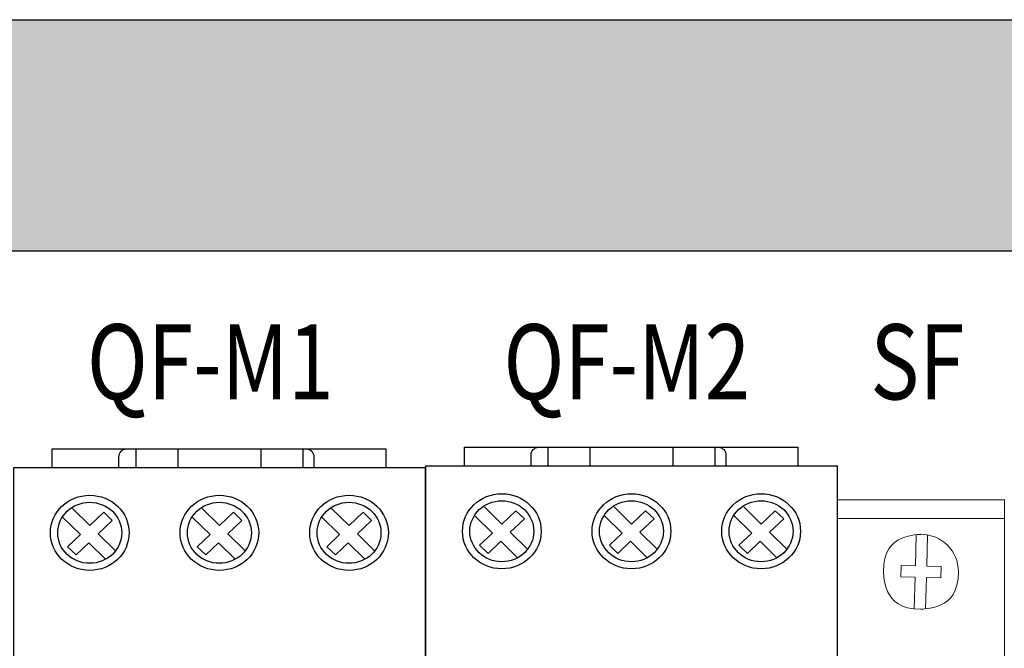
# Model space of a CAD drawing. Units: millimetres. Extents: x 2255 to 4497, y 3970 to 4520.
# Drawn here: x 2963 to 2996, y 4288 to 4309 of the extents above; entities that cross this region are included whole.
import ezdxf
from ezdxf.enums import TextEntityAlignment as Align

# ---------------------------------------------------------------- set-up
doc = ezdxf.new("R2010")
doc.units = ezdxf.units.MM
doc.layers.add('layer 1', color=7, linetype='Continuous')
doc.layers.add('Электрика', color=7, linetype='Continuous', lineweight=30)
doc.styles.add('WIN_ESKD', font='WIN_ESKD.SHX')

# ---------------------------------------------------------------- blocks, each defined once
blk = doc.blocks.new('A$C29DB3385')
at = {"layer": 'layer 1', "lineweight": 20}
for points in [[(17.82, 83.37), (17.82, 83.37), (0, 83.37), (0, 83.37)], [(0, 83.37), (0, 83.37), (0, 4.4), (0, 4.4)], [(17.82, 83.37), (17.82, 83.37), (17.82, 83.37), (17.82, 83.37)], [(17.82, 83.37), (17.82, 83.37), (17.82, 38.29), (17.82, 38.29)], [(17.82, 81.37), (17.82, 81.37), (0, 81.37), (0, 81.37)], [(17.82, 81.37), (17.82, 81.37), (17.82, 81.37), (17.82, 81.37)], [(8.41, 79.64), (8.41, 79.64), (8.32, 76.29), (8.32, 76.29)], [(9.52, 76.26), (9.52, 76.26), (9.61, 79.61), (9.61, 79.61)], [(6.8, 76.33), (6.8, 76.33), (6.76, 75.13), (6.76, 75.13)], [(6.8, 76.33), (6.8, 76.33), (8.32, 76.29), (8.32, 76.29)], [(9.52, 76.26), (9.52, 76.26), (11.05, 76.22), (11.05, 76.22)], [(11.02, 75.02), (11.02, 75.02), (11.05, 76.22), (11.05, 76.22)], [(6.76, 75.13), (6.76, 75.13), (8.29, 75.09), (8.29, 75.09)], [(8.29, 75.09), (8.29, 75.09), (8.2, 71.74), (8.2, 71.74)], [(9.4, 71.71), (9.4, 71.71), (9.49, 75.06), (9.49, 75.06)], [(9.49, 75.06), (9.49, 75.06), (11.02, 75.02), (11.02, 75.02)], [(0.2, 66.38), (0.2, 66.38), (17.61, 66.38), (17.61, 66.38)], [(0.2, 64.38), (0.2, 64.38), (17.61, 64.38), (17.61, 64.38)], [(0.2, 59.27), (0.2, 59.27), (17.61, 59.27), (17.61, 59.27)], [(6.46, 56.07), (6.46, 56.07), (3.45, 56.07), (3.45, 56.07)], [(3.45, 53.02), (3.45, 53.02), (6.46, 53.02), (6.46, 53.02)], [(1.18, 38.27), (1.18, 38.27), (1.18, 44.34), (1.18, 44.34)], [(16.69, 44.34), (16.69, 44.34), (1.18, 44.34), (1.18, 44.34)], [(16.69, 44.37), (16.69, 44.37), (16.69, 38.29), (16.69, 38.29)], [(16.69, 44.37), (16.69, 44.37), (16.69, 44.37), (16.69, 44.37)], [(16.69, 44.35), (16.69, 44.35), (16.69, 44.35), (16.69, 44.35)], [(0, 43.31), (0, 43.31), (1.18, 43.31), (1.18, 43.31)], [(16.69, 44.1), (16.69, 44.1), (1.18, 44.1), (1.18, 44.1)], [(16.69, 44.1), (16.69, 44.1), (16.69, 44.1), (16.69, 44.1)], [(16.69, 43.34), (16.69, 43.34), (17.82, 43.34), (17.82, 43.34)], [(17.82, 43.34), (17.82, 43.34), (17.82, 43.34), (17.82, 43.34)], [(1.18, 42.82), (1.18, 42.82), (16.69, 42.82), (16.69, 42.82)], [(1.18, 41.14), (1.18, 41.14), (16.69, 41.14), (16.69, 41.14)], [(3.93, 38.27), (3.93, 38.27), (1.18, 38.27), (1.18, 38.27)], [(16.69, 38.29), (16.69, 38.29), (3.93, 38.29), (3.93, 38.29)], [(3.93, 29.16), (3.93, 29.16), (3.93, 38.27), (3.93, 38.27)], [(3.93, 38.27), (3.93, 38.27), (3.93, 38.27), (3.93, 38.27)], [(13.94, 38.27), (13.94, 38.27), (13.94, 29.16), (13.94, 29.16)], [(13.94, 38.27), (13.94, 38.27), (13.94, 38.27), (13.94, 38.27)], [(16.69, 38.29), (16.69, 38.29), (16.69, 38.29), (16.69, 38.29)], [(17.82, 38.29), (17.82, 38.29), (17.82, 4.4), (17.82, 4.4)], [(3.93, 36.65), (3.93, 36.65), (13.94, 36.65), (13.94, 36.65)], [(3.93, 36.65), (3.93, 36.65), (13.94, 36.65), (13.94, 36.65)], [(13.94, 36.65), (13.94, 36.65), (13.94, 36.65), (13.94, 36.65)], [(0, 29.16), (0, 29.16), (17.82, 29.16), (17.82, 29.16)], [(14.61, 29.16), (14.61, 29.16), (17.61, 29.16), (17.61, 29.16)], [(17.82, 29.16), (17.82, 29.16), (17.82, 29.16), (17.82, 29.16)], [(0.2, 23.39), (0.2, 23.39), (17.61, 23.39), (17.61, 23.39)], [(17.61, 23.39), (17.61, 23.39), (17.61, 23.39), (17.61, 23.39)], [(0.2, 21.39), (0.2, 21.39), (17.61, 21.39), (17.61, 21.39)], [(17.61, 21.39), (17.61, 21.39), (17.61, 21.39), (17.61, 21.39)], [(10.65, 15.7), (10.65, 15.7), (8.75, 12.93), (8.75, 12.93)], [(9.74, 12.25), (9.74, 12.25), (11.64, 15.02), (11.64, 15.02)], [(10.65, 15.7), (10.65, 15.7), (10.65, 15.7), (10.65, 15.7)], [(11.64, 15.02), (11.64, 15.02), (11.64, 15.02), (11.64, 15.02)], [(7.49, 13.79), (7.49, 13.79), (6.81, 12.8), (6.81, 12.8)], [(7.49, 13.79), (7.49, 13.79), (7.49, 13.79), (7.49, 13.79)], [(7.49, 13.79), (7.49, 13.79), (8.75, 12.93), (8.75, 12.93)], [(6.81, 12.8), (6.81, 12.8), (8.07, 11.94), (8.07, 11.94)], [(8.07, 11.94), (8.07, 11.94), (6.18, 9.17), (6.18, 9.17)], [(8.07, 11.94), (8.07, 11.94), (8.07, 11.94), (8.07, 11.94)], [(9.74, 12.25), (9.74, 12.25), (11, 11.39), (11, 11.39)], [(7.17, 8.49), (7.17, 8.49), (9.06, 11.26), (9.06, 11.26)], [(9.06, 11.26), (9.06, 11.26), (9.06, 11.26), (9.06, 11.26)], [(9.06, 11.26), (9.06, 11.26), (10.32, 10.4), (10.32, 10.4)], [(10.32, 10.4), (10.32, 10.4), (11, 11.39), (11, 11.39)], [(11, 11.39), (11, 11.39), (11, 11.39), (11, 11.39)], [(17.82, 6.4), (17.82, 6.4), (0.2, 6.4), (0.2, 6.4)], [(17.82, 4.4), (17.82, 4.4), (0, 4.4), (0, 4.4)], [(3.15, 2), (3.15, 2), (3.17, 4.4), (3.17, 4.4)], [(3.17, 4.4), (3.17, 4.4), (3.17, 4.4), (3.17, 4.4)], [(5.24, 4.4), (5.18, 4.27), (5.15, 4.14), (5.15, 4)], [(12.66, 4), (12.66, 4.14), (12.63, 4.27), (12.58, 4.4)], [(14.64, 4.4), (14.64, 4.4), (14.66, 2), (14.66, 2)], [(5.15, 4), (5.15, 4), (5.15, 2), (5.15, 2)], [(5.15, 4), (5.15, 4), (5.15, 4), (5.15, 4)], [(11.66, 3), (12.21, 3), (12.66, 3.45), (12.66, 4)], [(12.66, 2), (12.66, 2), (12.66, 4), (12.66, 4)], [(12.66, 4), (12.66, 4), (12.66, 4), (12.66, 4)], [(5.15, 2.92), (5.15, 2.92), (7.19, 2.92), (7.19, 2.92)], [(7.17, 3), (7.17, 3), (6.16, 3), (6.16, 3)], [(7.17, 3), (7.17, 3), (7.17, 3), (7.17, 3)], [(7.17, 3), (7.17, 3), (7.19, 2.92), (7.19, 2.92)], [(7.19, 2.92), (7.25, 2.57), (7.43, 2.25), (7.68, 2)], [(7.19, 2.92), (7.19, 2.92), (7.19, 2.92), (7.19, 2.92)], [(10.13, 2), (10.39, 2.25), (10.56, 2.57), (10.63, 2.92)], [(10.63, 2.92), (10.63, 2.92), (10.64, 3), (10.64, 3)], [(10.63, 2.92), (10.63, 2.92), (12.66, 2.92), (12.66, 2.92)], [(11.66, 3), (11.66, 3), (10.64, 3), (10.64, 3)], [(11.66, 3), (11.66, 3), (11.66, 3), (11.66, 3)], [(12.66, 2.92), (12.66, 2.92), (12.66, 2.92), (12.66, 2.92)], [(5.15, 2), (5.15, 2), (7.68, 2), (7.68, 2)], [(7.68, 2), (7.68, 2), (7.68, 2), (7.68, 2)], [(7.68, 2), (8.36, 1.33), (9.45, 1.33), (10.13, 2)], [(10.13, 2), (10.13, 2), (12.66, 2), (12.66, 2)], [(12.66, 0), (13.77, 0), (14.66, 0.9), (14.66, 2)], [(12.66, 2), (12.66, 2), (12.66, 2), (12.66, 2)], [(12.66, 0), (12.66, 0), (5.15, 0), (5.15, 0)], [(12.66, 0), (12.66, 0), (12.66, 0), (12.66, 0)]]:
    blk.add_open_spline(points, degree=3, dxfattribs=at)
for points, knots in [([(12.91, 75.67), (12.91, 77.88), (11.12, 79.67), (8.91, 79.67), (8.91, 79.67), (6.7, 79.67), (4.9, 77.88), (4.9, 75.67), (4.9, 75.67), (4.9, 73.46), (6.7, 71.67), (8.91, 71.67), (8.91, 71.67), (11.12, 71.67), (12.91, 73.46), (12.91, 75.67), (12.91, 75.67), (12.91, 75.67), (12.91, 75.67), (12.91, 75.67)], [0, 0, 0, 0, 0.166667, 0.166667, 0.166667, 0.25, 0.333333, 0.333333, 0.333333, 0.416667, 0.5, 0.5, 0.5, 0.583333, 0.666667, 0.666667, 0.666667, 0.833333, 1, 1, 1, 1]), ([(0, 59.24), (0, 56.7), (0, 54.08), (0, 51.43), (0, 51.43), (0, 48.77), (0, 46.08), (0, 43.41)], [0, 0, 0, 0, 0.333333, 0.333333, 0.333333, 0.666667, 1, 1, 1, 1]), ([(3.45, 56.07), (3.25, 56.07), (3.05, 56.03), (2.87, 55.95), (2.87, 55.95), (2.68, 55.87), (2.51, 55.76), (2.37, 55.62), (2.37, 55.62), (2.3, 55.55), (2.24, 55.47), (2.19, 55.39), (2.19, 55.39), (2.13, 55.3), (2.09, 55.22), (2.05, 55.12), (2.05, 55.12), (2.01, 55.03), (1.98, 54.94), (1.96, 54.84), (1.96, 54.84), (1.94, 54.75), (1.93, 54.65), (1.93, 54.55), (1.93, 54.55), (1.93, 54.35), (1.97, 54.15), (2.05, 53.97), (2.05, 53.97), (2.12, 53.79), (2.23, 53.61), (2.37, 53.47), (2.37, 53.47), (2.44, 53.4), (2.52, 53.34), (2.6, 53.28), (2.6, 53.28), (2.69, 53.22), (2.77, 53.18), (2.87, 53.14), (2.87, 53.14), (2.96, 53.1), (3.06, 53.07), (3.15, 53.05), (3.15, 53.05), (3.25, 53.03), (3.35, 53.02), (3.45, 53.02)], [0, 0, 0, 0, 0.076923, 0.076923, 0.076923, 0.115385, 0.153846, 0.153846, 0.153846, 0.192308, 0.230769, 0.230769, 0.230769, 0.269231, 0.307692, 0.307692, 0.307692, 0.346154, 0.384615, 0.384615, 0.384615, 0.423077, 0.461538, 0.461538, 0.461538, 0.5, 0.538462, 0.538462, 0.538462, 0.576923, 0.615385, 0.615385, 0.615385, 0.653846, 0.692308, 0.692308, 0.692308, 0.730769, 0.769231, 0.769231, 0.769231, 0.807692, 0.846154, 0.846154, 0.846154, 0.923077, 1, 1, 1, 1]), ([(6.46, 53.02), (6.66, 53.02), (6.86, 53.06), (7.04, 53.14), (7.04, 53.14), (7.23, 53.22), (7.4, 53.33), (7.54, 53.47), (7.54, 53.47), (7.61, 53.55), (7.67, 53.62), (7.72, 53.71), (7.72, 53.71), (7.78, 53.79), (7.82, 53.88), (7.86, 53.97), (7.86, 53.97), (7.9, 54.06), (7.93, 54.16), (7.95, 54.25), (7.95, 54.25), (7.96, 54.35), (7.97, 54.45), (7.97, 54.55), (7.97, 54.55), (7.97, 54.74), (7.93, 54.94), (7.86, 55.12), (7.86, 55.12), (7.78, 55.31), (7.67, 55.48), (7.53, 55.62), (7.53, 55.62), (7.46, 55.69), (7.39, 55.75), (7.3, 55.81), (7.3, 55.81), (7.22, 55.86), (7.13, 55.91), (7.04, 55.95), (7.04, 55.95), (6.95, 55.99), (6.85, 56.02), (6.75, 56.04), (6.75, 56.04), (6.66, 56.06), (6.56, 56.07), (6.46, 56.07)], [0, 0, 0, 0, 0.076923, 0.076923, 0.076923, 0.115385, 0.153846, 0.153846, 0.153846, 0.192308, 0.230769, 0.230769, 0.230769, 0.269231, 0.307692, 0.307692, 0.307692, 0.346154, 0.384615, 0.384615, 0.384615, 0.423077, 0.461538, 0.461538, 0.461538, 0.5, 0.538462, 0.538462, 0.538462, 0.576923, 0.615385, 0.615385, 0.615385, 0.653846, 0.692308, 0.692308, 0.692308, 0.730769, 0.769231, 0.769231, 0.769231, 0.807692, 0.846154, 0.846154, 0.846154, 0.923077, 1, 1, 1, 1]), ([(12.91, 12.1), (12.91, 14.3), (11.12, 16.09), (8.91, 16.09), (8.91, 16.09), (6.7, 16.09), (4.9, 14.3), (4.9, 12.1), (4.9, 12.1), (4.9, 9.89), (6.7, 8.1), (8.91, 8.1), (8.91, 8.1), (11.12, 8.1), (12.91, 9.89), (12.91, 12.1), (12.91, 12.1), (12.91, 12.1), (12.91, 12.1), (12.91, 12.1)], [0, 0, 0, 0, 0.166667, 0.166667, 0.166667, 0.25, 0.333333, 0.333333, 0.333333, 0.416667, 0.5, 0.5, 0.5, 0.583333, 0.666667, 0.666667, 0.666667, 0.833333, 1, 1, 1, 1]), ([(5.15, 4), (5.15, 3.73), (5.26, 3.48), (5.45, 3.29), (5.45, 3.29), (5.63, 3.1), (5.89, 3), (6.16, 3)], [0, 0, 0, 0, 0.333333, 0.333333, 0.333333, 0.666667, 1, 1, 1, 1]), ([(3.15, 2), (3.15, 1.47), (3.36, 0.96), (3.74, 0.59), (3.74, 0.59), (4.11, 0.21), (4.62, 0), (5.15, 0)], [0, 0, 0, 0, 0.333333, 0.333333, 0.333333, 0.666667, 1, 1, 1, 1])]:
    blk.add_open_spline(points, degree=3, knots=knots, dxfattribs=at)

msp = doc.modelspace()

# ---------------------------------------------------------------- hatches: boundary and pattern name
at = {"layer": 'Электрика', "lineweight": -3, "ltscale": 100}
h = msp.add_hatch(dxfattribs=at)
h.set_pattern_fill('AR-SAND', color=256, scale=0.02)
h.paths.add_polyline_path([(2944.696, 4309.063), (3049.416, 4309.063), (3049.416, 4202.803), (3041.716, 4202.803), (2983.523, 4202.803), (2983.523, 4210.503), (3041.716, 4210.503), (3041.716, 4252.083), (2944.696, 4252.083), (2944.696, 4259.783), (3041.716, 4259.783), (3041.716, 4301.363), (2944.696, 4301.363)])

# ---------------------------------------------------------------- linework, layer by layer
for p, q in [((2944.696, 4309.063), (3049.416, 4309.063)), ((3041.716, 4301.363), (2944.696, 4301.363))]:
    msp.add_line(p, q, dxfattribs=at)
for points, knots in [([(2964.161, 4294.155), (2964.161, 4294.361), (2964.161, 4294.784), (2964.161, 4294.784), (2964.161, 4294.784), (2975.249, 4294.784), (2975.249, 4294.784), (2975.249, 4294.784), (2975.249, 4294.784), (2975.249, 4294.263), (2975.249, 4294.155)], [0.8105894, 0.8105894, 0.8105894, 0.8105894, 1, 1, 1, 1.25, 1.25, 1.25, 1.25, 1.4743022, 1.4743022, 1.4743022, 1.4743022]), ([(2966.377, 4294.155), (2966.377, 4294.267), (2966.377, 4294.52), (2966.377, 4294.52), (2966.377, 4294.52), (2966.377, 4294.666), (2966.49, 4294.785), (2966.629, 4294.785), (2966.629, 4294.785), (2966.629, 4294.785), (2966.629, 4294.785), (2966.629, 4294.785), (2966.629, 4294.785), (2972.61, 4294.785), (2972.61, 4294.785), (2972.61, 4294.785), (2972.748, 4294.785), (2972.862, 4294.666), (2972.862, 4294.52), (2972.862, 4294.52), (2972.862, 4294.52), (2972.862, 4294.303), (2972.862, 4294.155)], [0.6030007, 0.6030007, 0.6030007, 0.6030007, 0.7142857, 0.7142857, 0.7142857, 0.7142857, 0.8571429, 0.8571429, 0.8571429, 0.8571429, 1, 1, 1, 1.1428571, 1.1428571, 1.1428571, 1.1428571, 1.2857143, 1.2857143, 1.2857143, 1.2857143, 1.3802323, 1.3802323, 1.3802323, 1.3802323]), ([(2977.867, 4294.208), (2977.867, 4294.413), (2977.867, 4294.837), (2977.867, 4294.837), (2977.867, 4294.837), (2988.955, 4294.837), (2988.955, 4294.837), (2988.955, 4294.837), (2988.955, 4294.837), (2988.955, 4294.315), (2988.955, 4294.208)], [0.8105894, 0.8105894, 0.8105894, 0.8105894, 1, 1, 1, 1.25, 1.25, 1.25, 1.25, 1.4743022, 1.4743022, 1.4743022, 1.4743022]), ([(2980.083, 4294.208), (2980.083, 4294.32), (2980.083, 4294.573), (2980.083, 4294.573), (2980.083, 4294.573), (2980.083, 4294.718), (2980.196, 4294.837), (2980.335, 4294.837), (2980.335, 4294.837), (2980.335, 4294.837), (2980.335, 4294.837), (2980.335, 4294.837), (2980.335, 4294.837), (2986.316, 4294.837), (2986.316, 4294.837), (2986.316, 4294.837), (2986.454, 4294.837), (2986.568, 4294.718), (2986.568, 4294.573), (2986.568, 4294.573), (2986.568, 4294.573), (2986.568, 4294.355), (2986.568, 4294.208)], [0.6030007, 0.6030007, 0.6030007, 0.6030007, 0.7142857, 0.7142857, 0.7142857, 0.7142857, 0.8571429, 0.8571429, 0.8571429, 0.8571429, 1, 1, 1, 1.1428571, 1.1428571, 1.1428571, 1.1428571, 1.2857143, 1.2857143, 1.2857143, 1.2857143, 1.3802323, 1.3802323, 1.3802323, 1.3802323]), ([(2962.868, 4294.155), (2962.868, 4294.155), (2976.574, 4294.155), (2976.574, 4294.155), (2976.574, 4294.155), (2976.574, 4294.155), (2976.574, 4267.704), (2976.574, 4267.704), (2976.574, 4267.704), (2976.574, 4267.704), (2962.868, 4267.704), (2962.868, 4267.704), (2962.868, 4267.704), (2962.868, 4267.704), (2962.868, 4294.155), (2962.868, 4294.155)], [0, 0, 0, 0, 0.25, 0.25, 0.25, 0.25, 0.5, 0.5, 0.5, 0.5, 0.75, 0.75, 0.75, 0.75, 1, 1, 1, 1]), ([(2976.574, 4294.208), (2976.574, 4294.208), (2990.28, 4294.208), (2990.28, 4294.208), (2990.28, 4294.208), (2990.28, 4294.208), (2990.28, 4267.757), (2990.28, 4267.757), (2990.28, 4267.757), (2990.28, 4267.757), (2976.574, 4267.757), (2976.574, 4267.757), (2976.574, 4267.757), (2976.574, 4267.757), (2976.574, 4294.208), (2976.574, 4294.208)], [0, 0, 0, 0, 0.25, 0.25, 0.25, 0.25, 0.5, 0.5, 0.5, 0.5, 0.75, 0.75, 0.75, 0.75, 1, 1, 1, 1]), ([(2965.405, 4290.744), (2966.128, 4290.744), (2966.715, 4291.304), (2966.715, 4291.993), (2966.715, 4291.993), (2966.715, 4292.683), (2966.128, 4293.243), (2965.405, 4293.243), (2965.405, 4293.243), (2964.683, 4293.243), (2964.097, 4292.683), (2964.097, 4291.993), (2964.097, 4291.993), (2964.097, 4291.304), (2964.683, 4290.744), (2965.405, 4290.744), (2965.405, 4290.744), (2965.405, 4290.744), (2965.405, 4290.744), (2965.405, 4290.744)], [0, 0, 0, 0, 0.2, 0.2, 0.2, 0.2, 0.4, 0.4, 0.4, 0.4, 0.6, 0.6, 0.6, 0.6, 0.8, 0.8, 0.8, 0.8, 1, 1, 1, 1]), ([(2969.717, 4290.744), (2970.44, 4290.744), (2971.027, 4291.304), (2971.027, 4291.993), (2971.027, 4291.993), (2971.027, 4292.683), (2970.44, 4293.243), (2969.717, 4293.243), (2969.717, 4293.243), (2968.995, 4293.243), (2968.409, 4292.683), (2968.409, 4291.993), (2968.409, 4291.993), (2968.409, 4291.304), (2968.995, 4290.744), (2969.717, 4290.744), (2969.717, 4290.744), (2969.717, 4290.744), (2969.717, 4290.744), (2969.717, 4290.744)], [0, 0, 0, 0, 0.2, 0.2, 0.2, 0.2, 0.4, 0.4, 0.4, 0.4, 0.6, 0.6, 0.6, 0.6, 0.8, 0.8, 0.8, 0.8, 1, 1, 1, 1]), ([(2974.03, 4290.744), (2974.753, 4290.744), (2975.339, 4291.304), (2975.339, 4291.993), (2975.339, 4291.993), (2975.339, 4292.683), (2974.753, 4293.243), (2974.03, 4293.243), (2974.03, 4293.243), (2973.307, 4293.243), (2972.721, 4292.683), (2972.721, 4291.993), (2972.721, 4291.993), (2972.721, 4291.304), (2973.307, 4290.744), (2974.03, 4290.744), (2974.03, 4290.744), (2974.03, 4290.744), (2974.03, 4290.744), (2974.03, 4290.744)], [0, 0, 0, 0, 0.2, 0.2, 0.2, 0.2, 0.4, 0.4, 0.4, 0.4, 0.6, 0.6, 0.6, 0.6, 0.8, 0.8, 0.8, 0.8, 1, 1, 1, 1]), ([(2979.111, 4290.797), (2979.834, 4290.797), (2980.421, 4291.357), (2980.421, 4292.046), (2980.421, 4292.046), (2980.421, 4292.736), (2979.834, 4293.295), (2979.111, 4293.295), (2979.111, 4293.295), (2978.389, 4293.295), (2977.803, 4292.736), (2977.803, 4292.046), (2977.803, 4292.046), (2977.803, 4291.357), (2978.389, 4290.797), (2979.111, 4290.797), (2979.111, 4290.797), (2979.111, 4290.797), (2979.111, 4290.797), (2979.111, 4290.797)], [0, 0, 0, 0, 0.2, 0.2, 0.2, 0.2, 0.4, 0.4, 0.4, 0.4, 0.6, 0.6, 0.6, 0.6, 0.8, 0.8, 0.8, 0.8, 1, 1, 1, 1]), ([(2979.111, 4291.031), (2979.699, 4291.031), (2980.175, 4291.486), (2980.175, 4292.046), (2980.175, 4292.046), (2980.175, 4292.607), (2979.699, 4293.061), (2979.111, 4293.061), (2979.111, 4293.061), (2978.524, 4293.061), (2978.048, 4292.607), (2978.048, 4292.046), (2978.048, 4292.046), (2978.048, 4291.486), (2978.524, 4291.031), (2979.111, 4291.031), (2979.111, 4291.031), (2979.111, 4291.031), (2979.111, 4291.031), (2979.111, 4291.031)], [0, 0, 0, 0, 0.2, 0.2, 0.2, 0.2, 0.4, 0.4, 0.4, 0.4, 0.6, 0.6, 0.6, 0.6, 0.8, 0.8, 0.8, 0.8, 1, 1, 1, 1]), ([(2983.423, 4290.797), (2984.146, 4290.797), (2984.733, 4291.357), (2984.733, 4292.046), (2984.733, 4292.046), (2984.733, 4292.736), (2984.146, 4293.295), (2983.423, 4293.295), (2983.423, 4293.295), (2982.701, 4293.295), (2982.115, 4292.736), (2982.115, 4292.046), (2982.115, 4292.046), (2982.115, 4291.357), (2982.701, 4290.797), (2983.423, 4290.797), (2983.423, 4290.797), (2983.423, 4290.797), (2983.423, 4290.797), (2983.423, 4290.797)], [0, 0, 0, 0, 0.2, 0.2, 0.2, 0.2, 0.4, 0.4, 0.4, 0.4, 0.6, 0.6, 0.6, 0.6, 0.8, 0.8, 0.8, 0.8, 1, 1, 1, 1]), ([(2983.423, 4291.031), (2984.011, 4291.031), (2984.487, 4291.486), (2984.487, 4292.046), (2984.487, 4292.046), (2984.487, 4292.607), (2984.011, 4293.061), (2983.423, 4293.061), (2983.423, 4293.061), (2982.836, 4293.061), (2982.36, 4292.607), (2982.36, 4292.046), (2982.36, 4292.046), (2982.36, 4291.486), (2982.836, 4291.031), (2983.423, 4291.031), (2983.423, 4291.031), (2983.423, 4291.031), (2983.423, 4291.031), (2983.423, 4291.031)], [0, 0, 0, 0, 0.2, 0.2, 0.2, 0.2, 0.4, 0.4, 0.4, 0.4, 0.6, 0.6, 0.6, 0.6, 0.8, 0.8, 0.8, 0.8, 1, 1, 1, 1]), ([(2987.736, 4290.797), (2988.459, 4290.797), (2989.045, 4291.357), (2989.045, 4292.046), (2989.045, 4292.046), (2989.045, 4292.736), (2988.459, 4293.295), (2987.736, 4293.295), (2987.736, 4293.295), (2987.013, 4293.295), (2986.427, 4292.736), (2986.427, 4292.046), (2986.427, 4292.046), (2986.427, 4291.357), (2987.013, 4290.797), (2987.736, 4290.797), (2987.736, 4290.797), (2987.736, 4290.797), (2987.736, 4290.797), (2987.736, 4290.797)], [0, 0, 0, 0, 0.2, 0.2, 0.2, 0.2, 0.4, 0.4, 0.4, 0.4, 0.6, 0.6, 0.6, 0.6, 0.8, 0.8, 0.8, 0.8, 1, 1, 1, 1]), ([(2987.736, 4291.031), (2988.323, 4291.031), (2988.799, 4291.486), (2988.799, 4292.046), (2988.799, 4292.046), (2988.799, 4292.607), (2988.323, 4293.061), (2987.736, 4293.061), (2987.736, 4293.061), (2987.148, 4293.061), (2986.672, 4292.607), (2986.672, 4292.046), (2986.672, 4292.046), (2986.672, 4291.486), (2987.148, 4291.031), (2987.736, 4291.031), (2987.736, 4291.031), (2987.736, 4291.031), (2987.736, 4291.031), (2987.736, 4291.031)], [0, 0, 0, 0, 0.2, 0.2, 0.2, 0.2, 0.4, 0.4, 0.4, 0.4, 0.6, 0.6, 0.6, 0.6, 0.8, 0.8, 0.8, 0.8, 1, 1, 1, 1]), ([(2965.405, 4290.979), (2965.993, 4290.979), (2966.469, 4291.433), (2966.469, 4291.993), (2966.469, 4291.993), (2966.469, 4292.554), (2965.993, 4293.008), (2965.405, 4293.008), (2965.405, 4293.008), (2964.818, 4293.008), (2964.342, 4292.554), (2964.342, 4291.993), (2964.342, 4291.993), (2964.342, 4291.433), (2964.818, 4290.979), (2965.405, 4290.979), (2965.405, 4290.979), (2965.405, 4290.979), (2965.405, 4290.979), (2965.405, 4290.979)], [0, 0, 0, 0, 0.2, 0.2, 0.2, 0.2, 0.4, 0.4, 0.4, 0.4, 0.6, 0.6, 0.6, 0.6, 0.8, 0.8, 0.8, 0.8, 1, 1, 1, 1]), ([(2969.717, 4290.979), (2970.305, 4290.979), (2970.781, 4291.433), (2970.781, 4291.993), (2970.781, 4291.993), (2970.781, 4292.554), (2970.305, 4293.008), (2969.717, 4293.008), (2969.717, 4293.008), (2969.13, 4293.008), (2968.654, 4292.554), (2968.654, 4291.993), (2968.654, 4291.993), (2968.654, 4291.433), (2969.13, 4290.979), (2969.717, 4290.979), (2969.717, 4290.979), (2969.717, 4290.979), (2969.717, 4290.979), (2969.717, 4290.979)], [0, 0, 0, 0, 0.2, 0.2, 0.2, 0.2, 0.4, 0.4, 0.4, 0.4, 0.6, 0.6, 0.6, 0.6, 0.8, 0.8, 0.8, 0.8, 1, 1, 1, 1]), ([(2974.03, 4290.979), (2974.617, 4290.979), (2975.093, 4291.433), (2975.093, 4291.993), (2975.093, 4291.993), (2975.093, 4292.554), (2974.617, 4293.008), (2974.03, 4293.008), (2974.03, 4293.008), (2973.442, 4293.008), (2972.966, 4292.554), (2972.966, 4291.993), (2972.966, 4291.993), (2972.966, 4291.433), (2973.442, 4290.979), (2974.03, 4290.979), (2974.03, 4290.979), (2974.03, 4290.979), (2974.03, 4290.979), (2974.03, 4290.979)], [0, 0, 0, 0, 0.2, 0.2, 0.2, 0.2, 0.4, 0.4, 0.4, 0.4, 0.6, 0.6, 0.6, 0.6, 0.8, 0.8, 0.8, 0.8, 1, 1, 1, 1]), ([(2979.394, 4292.01), (2979.394, 4292.01), (2979.863, 4292.457), (2979.863, 4292.457), (2979.863, 4292.457), (2979.863, 4292.457), (2979.579, 4292.728), (2979.579, 4292.728), (2979.579, 4292.728), (2979.579, 4292.728), (2979.115, 4292.285), (2979.115, 4292.285)], [0, 0, 0, 0, 0.333333, 0.333333, 0.333333, 0.333333, 0.666667, 0.666667, 0.666667, 0.666667, 1, 1, 1, 1]), ([(2983.706, 4292.01), (2983.706, 4292.01), (2984.175, 4292.457), (2984.175, 4292.457), (2984.175, 4292.457), (2984.175, 4292.457), (2983.891, 4292.728), (2983.891, 4292.728), (2983.891, 4292.728), (2983.891, 4292.728), (2983.427, 4292.285), (2983.427, 4292.285)], [0, 0, 0, 0, 0.333333, 0.333333, 0.333333, 0.333333, 0.666667, 0.666667, 0.666667, 0.666667, 1, 1, 1, 1]), ([(2988.018, 4292.01), (2988.018, 4292.01), (2988.487, 4292.457), (2988.487, 4292.457), (2988.487, 4292.457), (2988.487, 4292.457), (2988.203, 4292.728), (2988.203, 4292.728), (2988.203, 4292.728), (2988.203, 4292.728), (2987.739, 4292.285), (2987.739, 4292.285)], [0, 0, 0, 0, 0.333333, 0.333333, 0.333333, 0.333333, 0.666667, 0.666667, 0.666667, 0.666667, 1, 1, 1, 1]), ([(2965.688, 4291.957), (2965.688, 4291.957), (2966.157, 4292.405), (2966.157, 4292.405), (2966.157, 4292.405), (2966.157, 4292.405), (2965.873, 4292.675), (2965.873, 4292.675), (2965.873, 4292.675), (2965.873, 4292.675), (2965.409, 4292.232), (2965.409, 4292.232)], [0, 0, 0, 0, 0.333333, 0.333333, 0.333333, 0.333333, 0.666667, 0.666667, 0.666667, 0.666667, 1, 1, 1, 1]), ([(2970, 4291.957), (2970, 4291.957), (2970.469, 4292.405), (2970.469, 4292.405), (2970.469, 4292.405), (2970.469, 4292.405), (2970.185, 4292.675), (2970.185, 4292.675), (2970.185, 4292.675), (2970.185, 4292.675), (2969.721, 4292.232), (2969.721, 4292.232)], [0, 0, 0, 0, 0.333333, 0.333333, 0.333333, 0.333333, 0.666667, 0.666667, 0.666667, 0.666667, 1, 1, 1, 1]), ([(2974.312, 4291.957), (2974.312, 4291.957), (2974.781, 4292.405), (2974.781, 4292.405), (2974.781, 4292.405), (2974.781, 4292.405), (2974.497, 4292.675), (2974.497, 4292.675), (2974.497, 4292.675), (2974.497, 4292.675), (2974.033, 4292.232), (2974.033, 4292.232)], [0, 0, 0, 0, 0.333333, 0.333333, 0.333333, 0.333333, 0.666667, 0.666667, 0.666667, 0.666667, 1, 1, 1, 1]), ([(2965.094, 4291.932), (2965.094, 4291.932), (2964.669, 4291.527), (2964.669, 4291.527), (2964.669, 4291.527), (2964.669, 4291.527), (2964.953, 4291.256), (2964.953, 4291.256), (2964.953, 4291.256), (2964.953, 4291.256), (2965.374, 4291.657), (2965.374, 4291.657)], [0, 0, 0, 0, 0.333333, 0.333333, 0.333333, 0.333333, 0.666667, 0.666667, 0.666667, 0.666667, 1, 1, 1, 1]), ([(2969.406, 4291.932), (2969.406, 4291.932), (2968.982, 4291.527), (2968.982, 4291.527), (2968.982, 4291.527), (2968.982, 4291.527), (2969.265, 4291.256), (2969.265, 4291.256), (2969.265, 4291.256), (2969.265, 4291.256), (2969.686, 4291.657), (2969.686, 4291.657)], [0, 0, 0, 0, 0.333333, 0.333333, 0.333333, 0.333333, 0.666667, 0.666667, 0.666667, 0.666667, 1, 1, 1, 1]), ([(2973.718, 4291.932), (2973.718, 4291.932), (2973.293, 4291.527), (2973.293, 4291.527), (2973.293, 4291.527), (2973.293, 4291.527), (2973.577, 4291.256), (2973.577, 4291.256), (2973.577, 4291.256), (2973.577, 4291.256), (2973.998, 4291.657), (2973.998, 4291.657)], [0, 0, 0, 0, 0.333333, 0.333333, 0.333333, 0.333333, 0.666667, 0.666667, 0.666667, 0.666667, 1, 1, 1, 1]), ([(2978.8, 4291.985), (2978.8, 4291.985), (2978.375, 4291.579), (2978.375, 4291.579), (2978.375, 4291.579), (2978.375, 4291.579), (2978.659, 4291.309), (2978.659, 4291.309), (2978.659, 4291.309), (2978.659, 4291.309), (2979.08, 4291.71), (2979.08, 4291.71)], [0, 0, 0, 0, 0.333333, 0.333333, 0.333333, 0.333333, 0.666667, 0.666667, 0.666667, 0.666667, 1, 1, 1, 1]), ([(2983.112, 4291.985), (2983.112, 4291.985), (2982.688, 4291.579), (2982.688, 4291.579), (2982.688, 4291.579), (2982.688, 4291.579), (2982.971, 4291.309), (2982.971, 4291.309), (2982.971, 4291.309), (2982.971, 4291.309), (2983.392, 4291.71), (2983.392, 4291.71)], [0, 0, 0, 0, 0.333333, 0.333333, 0.333333, 0.333333, 0.666667, 0.666667, 0.666667, 0.666667, 1, 1, 1, 1]), ([(2987.424, 4291.985), (2987.424, 4291.985), (2986.999, 4291.579), (2986.999, 4291.579), (2986.999, 4291.579), (2986.999, 4291.579), (2987.283, 4291.309), (2987.283, 4291.309), (2987.283, 4291.309), (2987.283, 4291.309), (2987.704, 4291.71), (2987.704, 4291.71)], [0, 0, 0, 0, 0.333333, 0.333333, 0.333333, 0.333333, 0.666667, 0.666667, 0.666667, 0.666667, 1, 1, 1, 1])]:
    msp.add_open_spline(points, degree=3, knots=knots, dxfattribs=at)
for points in [[(2966.936, 4294.784), (2966.936, 4294.784), (2966.936, 4294.155), (2966.936, 4294.155)], [(2968.334, 4294.784), (2968.334, 4294.784), (2968.334, 4294.155), (2968.334, 4294.155)], [(2971.091, 4294.784), (2971.091, 4294.784), (2971.091, 4294.155), (2971.091, 4294.155)], [(2972.489, 4294.784), (2972.489, 4294.784), (2972.489, 4294.155), (2972.489, 4294.155)], [(2980.642, 4294.837), (2980.642, 4294.837), (2980.642, 4294.208), (2980.642, 4294.208)], [(2982.04, 4294.837), (2982.04, 4294.837), (2982.04, 4294.208), (2982.04, 4294.208)], [(2984.797, 4294.837), (2984.797, 4294.837), (2984.797, 4294.208), (2984.797, 4294.208)], [(2986.195, 4294.837), (2986.195, 4294.837), (2986.195, 4294.208), (2986.195, 4294.208)], [(2964.828, 4292.804), (2964.828, 4292.804), (2965.409, 4292.232), (2965.409, 4292.232)], [(2969.14, 4292.804), (2969.14, 4292.804), (2969.721, 4292.232), (2969.721, 4292.232)], [(2973.452, 4292.804), (2973.452, 4292.804), (2974.033, 4292.232), (2974.033, 4292.232)], [(2978.534, 4292.856), (2978.534, 4292.856), (2979.115, 4292.285), (2979.115, 4292.285)], [(2982.846, 4292.856), (2982.846, 4292.856), (2983.427, 4292.285), (2983.427, 4292.285)], [(2987.158, 4292.856), (2987.158, 4292.856), (2987.739, 4292.285), (2987.739, 4292.285)], [(2964.498, 4292.518), (2964.498, 4292.518), (2965.094, 4291.932), (2965.094, 4291.932)], [(2968.81, 4292.518), (2968.81, 4292.518), (2969.406, 4291.932), (2969.406, 4291.932)], [(2973.122, 4292.518), (2973.122, 4292.518), (2973.718, 4291.932), (2973.718, 4291.932)], [(2978.204, 4292.571), (2978.204, 4292.571), (2978.8, 4291.985), (2978.8, 4291.985)], [(2982.516, 4292.571), (2982.516, 4292.571), (2983.112, 4291.985), (2983.112, 4291.985)], [(2986.828, 4292.571), (2986.828, 4292.571), (2987.424, 4291.985), (2987.424, 4291.985)], [(2965.688, 4291.957), (2965.688, 4291.957), (2966.258, 4291.398), (2966.258, 4291.398)], [(2970, 4291.957), (2970, 4291.957), (2970.57, 4291.398), (2970.57, 4291.398)], [(2974.312, 4291.957), (2974.312, 4291.957), (2974.882, 4291.398), (2974.882, 4291.398)], [(2979.394, 4292.01), (2979.394, 4292.01), (2979.964, 4291.451), (2979.964, 4291.451)], [(2983.706, 4292.01), (2983.706, 4292.01), (2984.276, 4291.451), (2984.276, 4291.451)], [(2988.018, 4292.01), (2988.018, 4292.01), (2988.588, 4291.451), (2988.588, 4291.451)], [(2965.374, 4291.657), (2965.374, 4291.657), (2965.928, 4291.113), (2965.928, 4291.113)], [(2969.686, 4291.657), (2969.686, 4291.657), (2970.24, 4291.113), (2970.24, 4291.113)], [(2973.998, 4291.657), (2973.998, 4291.657), (2974.552, 4291.113), (2974.552, 4291.113)], [(2979.08, 4291.71), (2979.08, 4291.71), (2979.634, 4291.165), (2979.634, 4291.165)], [(2983.392, 4291.71), (2983.392, 4291.71), (2983.946, 4291.165), (2983.946, 4291.165)], [(2987.704, 4291.71), (2987.704, 4291.71), (2988.258, 4291.165), (2988.258, 4291.165)]]:
    msp.add_open_spline(points, degree=3, dxfattribs=at)

# ---------------------------------------------------------------- block references
at = {"xscale": 0.3112438525969081, "yscale": 0.3112438525969081, "zscale": 0.3112438525969081}
msp.add_blockref('A$C29DB3385', (2990.28, 4267.146), dxfattribs=at)

# ---------------------------------------------------------------- texts
at = {"linetype": 'Continuous', "lineweight": 30, "style": 'WIN_ESKD', "width": 0.8}
for s, p in [('QF-М1', (2969.418, 4296.431)), ('QF-М2', (2983.271, 4296.431)), ('SF', (2992.935, 4296.431))]:
    msp.add_text(s, height=2.5, dxfattribs=at).set_placement(p, align=Align.CENTER)

doc.saveas('drawing.dxf')
